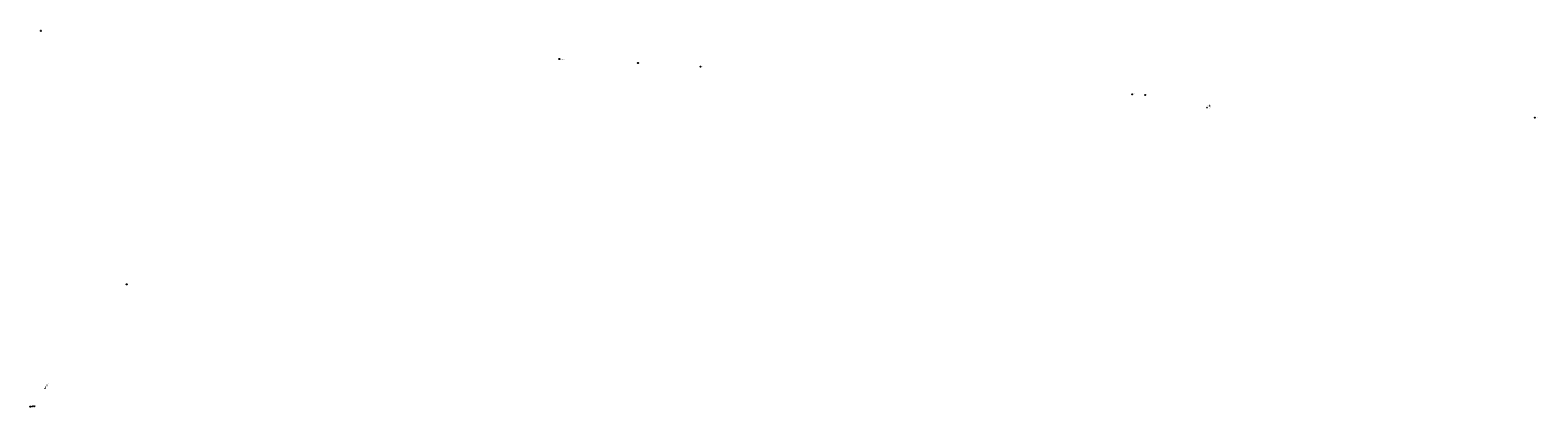
# Model space of a CAD drawing. Units: feet. Extents: x -12042 to 4138914, y -6545 to 27568895.
# Drawn here: x 2058958 to 2065355, y 13787223 to 13788822 of the extents above; entities that cross this region are included whole.
import ezdxf

# ---------------------------------------------------------------- set-up
doc = ezdxf.new("R2010")
doc.units = ezdxf.units.FT
doc.header["$MEASUREMENT"] = 0
for name, color, linetype in [('XC-12356-03 WK$0$FILL-FOUND', 253, 'Continuous'), ('XC-12356-03 WK$0$VE-CTRL-FLYS', 253, 'Continuous'), ('XC-12356-03 WK$0$VE-MNMT-ANNO', 253, 'Continuous'), ('XC-12356-03 WK$0$VE-MNMT-SYMB', 253, 'Continuous'), ('XC-12356-03 WK$0$VE-WALL-ANNO', 253, 'Continuous'), ('XC-12356-03 WK$0$VE-WALL-SYMB', 253, 'Continuous')]:
    doc.layers.add(name, color=color, linetype=linetype)
doc.layers.add('XC-12356-03 WK$0$VIEW', color=253, linetype='Continuous', plot=False)
doc.styles.add('SIMPLEX', font='simplex.shx')
doc.styles.add('XC-12356-03 WK$0$Simplex', font='simplex.shx')

# ---------------------------------------------------------------- blocks, each defined once
blk = doc.blocks.new('XC-12356-03 WK$0$ironpin')
at = {"layer": 'XC-12356-03 WK$0$FILL-FOUND'}
h = blk.add_hatch(color=256, dxfattribs=at)
h.dxf.hatch_style = 1
h.paths.add_polyline_path([(-0.04, 0, 1), (0.04, 0, 1)])
at = {"color": 2}
blk.add_circle((0, 0), 0.04, dxfattribs=at)
at = {"layer": 'XC-12356-03 WK$0$VIEW', "color": 254}
for p, q in [((0.03, 0.03), (-0.03, -0.03)), ((0.03, -0.03), (-0.03, 0.03))]:
    blk.add_line(p, q, dxfattribs=at)
blk = doc.blocks.new('XC-12356-03 WK$0$cross')
for p, q in [((0.5, 0), (-0.5, 0)), ((0, 0.5), (0, -0.5))]:
    blk.add_line(p, q)
blk = doc.blocks.new('XC-12356-03 WK$0$traverse')
for p, q in [((-0.05, -0.03), (0, 0.07)), ((0, 0.07), (0.05, -0.03)), ((0.05, -0.03), (-0.05, -0.03))]:
    blk.add_line(p, q)
blk.add_circle((0, 0), 0.0073)
at = {"layer": 'XC-12356-03 WK$0$VIEW', "color": 1}
for p, q in [((0.01, 0), (-0.01, 0)), ((0, 0.01), (0, -0.01))]:
    blk.add_line(p, q, dxfattribs=at)

msp = doc.modelspace()

# ---------------------------------------------------------------- block references
at = {"layer": 'XC-12356-03 WK$0$VE-CTRL-FLYS', "xscale": 20.22480924566888, "yscale": 20.22480924566888, "zscale": 20.22480924566888}
for p in [(2058967.235, 13787224.73), (2058974.986, 13787225.42)]:
    msp.add_blockref('XC-12356-03 WK$0$traverse', p, dxfattribs=at)
at = {"layer": 'XC-12356-03 WK$0$VE-MNMT-SYMB', "xscale": 20, "yscale": 20, "zscale": 20}
for p in [(2059003.868, 13788818.63), (2061203.64, 13788698.88), (2061536.512, 13788681.72), (2061802.096, 13788666.95), (2063633.534, 13788549.29), (2063688.589, 13788546.06), (2065341.913, 13788449.91), (2059367.791, 13787742.73), (2058959.048, 13787223.99)]:
    msp.add_blockref('XC-12356-03 WK$0$ironpin', p, dxfattribs=at)
at = {"layer": 'XC-12356-03 WK$0$VE-WALL-SYMB', "xscale": 0.3999999999999999, "yscale": 0.3999999999999999, "zscale": 0.3999999999999999}
for p in [(2063952.73, 13788500.94), (2063961.125, 13788499.92), (2063950.974, 13788492.63), (2063960.119, 13788490.95), (2059020.847, 13787301.6), (2059024.196, 13787305.4), (2059029.875, 13787313.33), (2059037.335, 13787323.19)]:
    msp.add_blockref('XC-12356-03 WK$0$cross', p, dxfattribs=at)

# ---------------------------------------------------------------- texts
at = {"layer": 'XC-12356-03 WK$0$VE-CTRL-FLYS', "linetype": 'ByBlock', "char_height": 0.8, "attachment_point": 7, "style": 'XC-12356-03 WK$0$Simplex'}
for insert in [(2058968.746, 13787226.23), (2058976.497, 13787226.92)]:
    msp.add_mtext('REF', dxfattribs=dict(at, insert=insert))
at = {"layer": 'XC-12356-03 WK$0$VE-MNMT-ANNO', "char_height": 1.2, "attachment_point": 7, "style": 'XC-12356-03 WK$0$Simplex'}
for s, insert in [('FD. 5/8" I.R.', (2059005.168, 13788819.93)), ('FD. ½" I.R.', (2061537.812, 13788683.02)), ('FD. ½" I.R.', (2061803.396, 13788668.25)), ('FD. I.R.(JONES)', (2063634.834, 13788550.59)), ('FD. I.R.(JONES)', (2063689.889, 13788547.36)), ('FD. I.R.(JONES)', (2065343.213, 13788451.21)), ('FD. ½" I.R.', (2059369.091, 13787744.03)), ('FD. ½" I.R.', (2058960.348, 13787225.29))]:
    msp.add_mtext(s, dxfattribs=dict(at, insert=insert))
at = {"layer": 'XC-12356-03 WK$0$VE-MNMT-ANNO', "color": 2, "insert": (2061203.34, 13788700.18), "char_height": 1.6, "attachment_point": 7, "style": 'SIMPLEX'}
msp.add_mtext('1097', dxfattribs=at)
at = {"layer": 'XC-12356-03 WK$0$VE-MNMT-ANNO', "color": 3, "insert": (2061203.34, 13788699.18), "char_height": 1.6, "attachment_point": 1, "style": 'SIMPLEX'}
msp.add_mtext('RMAGW JONES CARTER', dxfattribs=at)
at = {"layer": 'XC-12356-03 WK$0$VE-WALL-ANNO', "char_height": 0.8, "attachment_point": 7, "style": 'XC-12356-03 WK$0$Simplex'}
for s, insert in [('WLR3', (2063953.43, 13788501.64)), ('WLR3', (2063961.825, 13788500.62)), ('WLR3 B BC 0.4', (2063951.674, 13788493.33)), ('WLR3 CLS', (2063960.819, 13788491.65)), ('WLL1 B 1.0', (2059021.547, 13787302.3)), ('WLL1 E', (2059024.896, 13787306.1)), ('WLL1 B 1.0', (2059030.575, 13787314.03)), ('WLL1 E', (2059038.035, 13787323.89))]:
    msp.add_mtext(s, dxfattribs=dict(at, insert=insert))

doc.saveas('drawing.dxf')
